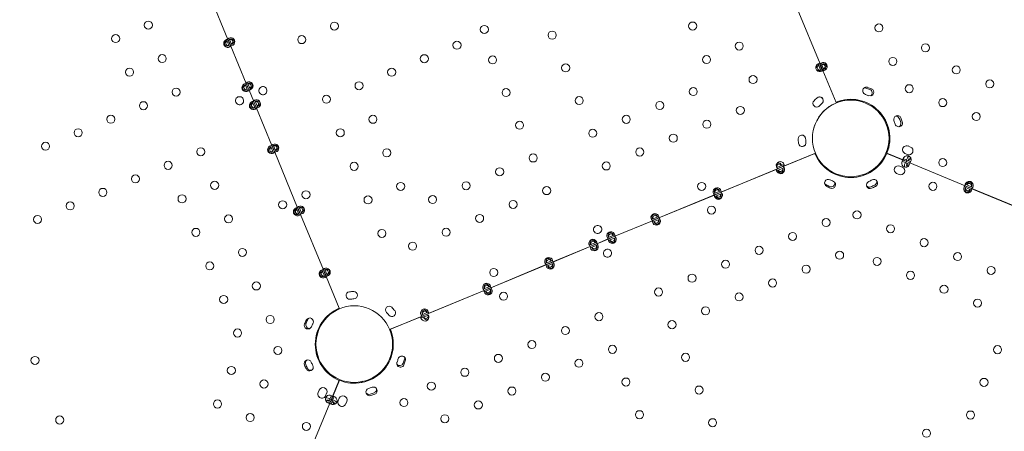
# Model space of a CAD drawing. Units: millimetres. Extents: x 38636 to 153535, y -3073 to 10955.
# Drawn here: x 45710 to 47176, y 2659 to 3271 of the extents above; entities that cross this region are included whole.
import ezdxf

# ---------------------------------------------------------------- set-up
doc = ezdxf.new("R2010")
doc.units = ezdxf.units.MM

# ---------------------------------------------------------------- blocks, each defined once
blk = doc.blocks.new('A$C2554226A')
at = {"color": 0, "linetype": 'Continuous', "lineweight": 0}
for p, q in [((73531.7, 46573.7), (73565.9, 46491.2)), ((73531.7, 46573.7), (73565.9, 46491.2)), ((74413.2, 46537.2), (74447.4, 46454.7)), ((74413.2, 46537.2), (74447.4, 46454.7)), ((73572, 46482), (73567.4, 46493)), ((73567.4, 46493), (73567.4, 46493)), ((73567.4, 46493), (73567.4, 46493)), ((73572, 46482), (73567.4, 46493)), ((73568.4, 46480), (73563.8, 46491)), ((73568.4, 46480), (73563.8, 46491)), ((73565.7, 46491.8), (73569.9, 46481.7)), ((73565.7, 46491.8), (73569.9, 46481.7)), ((73565.9, 46491.2), (73569.8, 46481.7)), ((73565.9, 46491.2), (73569.8, 46481.7)), ((73569.6, 46481.7), (73569.8, 46481.1)), ((73569.6, 46481.7), (73569.8, 46481.1)), ((73570, 46481.3), (73593.1, 46425.5)), ((73570, 46481.3), (73593.1, 46425.5)), ((74444.3, 46454.6), (74444.3, 46454.6)), ((74448.9, 46443.5), (74444.3, 46454.6)), ((74448.9, 46443.5), (74444.3, 46454.6)), ((74444.3, 46454.6), (74444.3, 46454.6)), ((74446.3, 46455.1), (74450.6, 46444.5)), ((74446.3, 46455.1), (74450.6, 46444.5)), ((74447.4, 46454.7), (74451.3, 46445.2)), ((74447.4, 46454.7), (74451.3, 46445.2)), ((74453.6, 46445), (74449, 46456)), ((74453.6, 46445), (74449, 46456)), ((74451.8, 46444.8), (74451.5, 46445.4)), ((74451.8, 46444.8), (74451.5, 46445.4)), ((74451.5, 46444.8), (74471.1, 46397.5)), ((74451.5, 46444.8), (74471.1, 46397.5)), ((73595.6, 46414.3), (73591, 46425.3)), ((73595.6, 46414.3), (73591, 46425.3)), ((73593, 46426.1), (73597.1, 46416)), ((73593, 46426.1), (73597.1, 46416)), ((73593.1, 46425.5), (73597, 46416)), ((73593.1, 46425.5), (73597, 46416)), ((73594.6, 46427.3), (73594.6, 46427.4)), ((73594.6, 46427.3), (73594.6, 46427.4)), ((73599.2, 46416.3), (73594.6, 46427.3)), ((73599.2, 46416.3), (73594.6, 46427.3)), ((73596.8, 46416), (73597, 46415.4)), ((73596.8, 46416), (73597, 46415.4)), ((73597.2, 46415.6), (73604.2, 46398.8)), ((73597.2, 46415.6), (73604.2, 46398.8)), ((73606.7, 46387.6), (73602.1, 46398.6)), ((73606.7, 46387.6), (73602.1, 46398.6)), ((73604, 46399.4), (73608.2, 46389.3)), ((73604, 46399.4), (73608.2, 46389.3)), ((73604.2, 46398.8), (73608.1, 46389.3)), ((73604.2, 46398.8), (73608.1, 46389.3)), ((73610.3, 46389.6), (73605.7, 46400.6)), ((73605.7, 46400.6), (73605.7, 46400.6)), ((73610.3, 46389.6), (73605.7, 46400.6)), ((73605.7, 46400.6), (73605.7, 46400.6)), ((74472.9, 46398.3), (74471.3, 46397.6)), ((74472.9, 46398.3), (74471.3, 46397.6)), ((74471.6, 46396.9), (74471.3, 46397.6)), ((74471.6, 46396.9), (74471.3, 46397.6)), ((74472.9, 46398.3), (74472.9, 46398.3)), ((74472.9, 46398.3), (74472.9, 46398.3)), ((73607.8, 46389.3), (73608.1, 46388.7)), ((73607.8, 46389.3), (73608.1, 46388.7)), ((73608.3, 46388.9), (73631.4, 46333.1)), ((73608.3, 46388.9), (73631.4, 46333.1)), ((73633.9, 46321.9), (73629.3, 46332.9)), ((73633.9, 46321.9), (73629.3, 46332.9)), ((73631.3, 46333.7), (73635.4, 46323.6)), ((73631.3, 46333.7), (73635.4, 46323.6)), ((73631.4, 46333.1), (73635.3, 46323.7)), ((73631.4, 46333.1), (73635.3, 46323.7)), ((73637.5, 46323.9), (73632.9, 46335)), ((73632.9, 46335), (73632.9, 46335)), ((73637.5, 46323.9), (73632.9, 46335)), ((73632.9, 46335), (73632.9, 46335)), ((74581.9, 46331), (74578.2, 46332.6)), ((74581.9, 46331), (74578.2, 46332.6)), ((73635, 46323.7), (73635.3, 46323)), ((73635, 46323.7), (73635.3, 46323)), ((73635.5, 46323.2), (73669.6, 46240.7)), ((73635.5, 46323.2), (73669.6, 46240.7)), ((74392.3, 46302), (74439.6, 46321.5)), ((74392.3, 46302), (74439.6, 46321.5)), ((74394.1, 46302.9), (74440.3, 46322)), ((74394.1, 46302.9), (74440.3, 46322)), ((74440.4, 46319.7), (74439.6, 46321.5)), ((74440.4, 46319.7), (74439.6, 46321.5)), ((74439.6, 46321.5), (74439.6, 46321.5)), ((74439.6, 46321.5), (74439.6, 46321.5)), ((74440.4, 46319.7), (74440.4, 46319.7)), ((74440.4, 46319.7), (74440.4, 46319.7)), ((74546.7, 46321.5), (74570.8, 46311.5)), ((74546.7, 46321.5), (74570.8, 46311.5)), ((74546.8, 46321.8), (74570.9, 46311.8)), ((74546.8, 46321.8), (74570.9, 46311.8)), ((74573.7, 46321.5), (74577.4, 46319.9)), ((74573.7, 46321.5), (74577.4, 46319.9)), ((74382.4, 46297.9), (74392.3, 46302)), ((74382.4, 46297.9), (74392.3, 46302)), ((74392, 46304.4), (74382.8, 46300.6)), ((74392, 46304.4), (74382.8, 46300.6)), ((74384, 46299), (74392.6, 46302.5)), ((74384, 46299), (74392.6, 46302.5)), ((74393.8, 46305.2), (74392, 46304.4)), ((74393.8, 46305.2), (74392, 46304.4)), ((74392.6, 46302.5), (74394.1, 46303.1)), ((74392.6, 46302.5), (74394.1, 46303.1)), ((74565.9, 46302.7), (74569.6, 46301.2)), ((74565.9, 46302.7), (74569.6, 46301.2)), ((74569.5, 46309.9), (74574.9, 46307.7)), ((74569.5, 46309.9), (74574.9, 46307.7)), ((74575.8, 46309.5), (74570.8, 46311.5)), ((74575.8, 46309.5), (74570.8, 46311.5)), ((74575.9, 46309.7), (74570.9, 46311.8)), ((74575.9, 46309.7), (74570.9, 46311.8)), ((74571.1, 46313.9), (74576.5, 46311.6)), ((74571.1, 46313.9), (74576.5, 46311.6)), ((74574.4, 46307.9), (74573.2, 46304.9)), ((74574.4, 46307.9), (74573.2, 46304.9)), ((74580.5, 46305.3), (74574.9, 46307.7)), ((74580.5, 46305.3), (74574.9, 46307.7)), ((74575.8, 46309.5), (74580.7, 46307.4)), ((74575.8, 46309.5), (74580.7, 46307.4)), ((74575.9, 46309.7), (74580.8, 46307.7)), ((74575.9, 46309.7), (74580.8, 46307.7)), ((74576, 46311.8), (74577.3, 46314.8)), ((74576, 46311.8), (74577.3, 46314.8)), ((74582.2, 46309.3), (74576.5, 46311.6)), ((74582.2, 46309.3), (74576.5, 46311.6)), ((74580.7, 46307.4), (74663.2, 46273.2)), ((74580.7, 46307.4), (74663.2, 46273.2)), ((74580.8, 46307.7), (74663.3, 46273.5)), ((74580.8, 46307.7), (74663.3, 46273.5)), ((74299.8, 46263.9), (74384.2, 46298.8)), ((74299.8, 46263.9), (74384.2, 46298.8)), ((74299.9, 46263.7), (74382.4, 46297.9)), ((74299.9, 46263.7), (74382.4, 46297.9)), ((74393.6, 46300.3), (74382.6, 46295.8)), ((74393.6, 46300.3), (74382.6, 46295.8)), ((74565, 46290.1), (74561.3, 46291.7)), ((74565, 46290.1), (74561.3, 46291.7)), ((74673.1, 46269.1), (74663.2, 46273.2)), ((74673.1, 46269.1), (74663.2, 46273.2)), ((74673.2, 46269.4), (74663.3, 46273.5)), ((74673.2, 46269.4), (74663.3, 46273.5)), ((74663.5, 46275.6), (74674.5, 46271)), ((74663.5, 46275.6), (74674.5, 46271)), ((74207.4, 46225.6), (74290, 46259.8)), ((74207.4, 46225.6), (74290, 46259.8)), ((74207.5, 46225.5), (74290, 46259.6)), ((74207.5, 46225.5), (74290, 46259.6)), ((74299.6, 46266.1), (74288.6, 46261.5)), ((74299.6, 46266.1), (74288.6, 46261.5)), ((74289.9, 46259.9), (74299.9, 46264)), ((74289.9, 46259.9), (74299.9, 46264)), ((74290, 46259.6), (74299.9, 46263.7)), ((74290, 46259.6), (74299.9, 46263.7)), ((74301.3, 46262.1), (74290.2, 46257.5)), ((74301.3, 46262.1), (74290.2, 46257.5)), ((74661.9, 46271.6), (74672.9, 46267.1)), ((74661.9, 46271.6), (74672.9, 46267.1)), ((74673.1, 46269.1), (74755.6, 46235)), ((74673.1, 46269.1), (74755.6, 46235)), ((74673.2, 46269.4), (74755.7, 46235.2)), ((74673.2, 46269.4), (74755.7, 46235.2)), ((73672.1, 46229.5), (73667.6, 46240.5)), ((73672.1, 46229.5), (73667.6, 46240.5)), ((73669.6, 46241.4), (73673.7, 46231.3)), ((73669.6, 46241.4), (73673.7, 46231.3)), ((73669.6, 46240.7), (73673.6, 46231.3)), ((73669.6, 46240.7), (73673.6, 46231.3)), ((73675.8, 46231.6), (73671.2, 46242.6)), ((73671.2, 46242.6), (73671.2, 46242.6)), ((73675.8, 46231.6), (73671.2, 46242.6)), ((73671.2, 46242.6), (73671.2, 46242.6)), ((73673.3, 46231.3), (73673.6, 46230.7)), ((73673.3, 46231.3), (73673.6, 46230.7)), ((73673.7, 46230.9), (73707.9, 46148.4)), ((73673.7, 46230.9), (73707.9, 46148.4)), ((74141.8, 46198.4), (74197.6, 46221.5)), ((74141.8, 46198.4), (74197.6, 46221.5)), ((74141.9, 46198.3), (74197.6, 46221.4)), ((74141.9, 46198.3), (74197.6, 46221.4)), ((74207.2, 46227.8), (74196.2, 46223.2)), ((74207.2, 46227.8), (74196.2, 46223.2)), ((74197.5, 46221.6), (74207.5, 46225.7)), ((74197.5, 46221.6), (74207.5, 46225.7)), ((74197.6, 46221.4), (74207.5, 46225.5)), ((74197.6, 46221.4), (74207.5, 46225.5)), ((74208.9, 46223.8), (74197.9, 46219.3)), ((74208.9, 46223.8), (74197.9, 46219.3)), ((74141.6, 46200.6), (74130.6, 46196)), ((74141.6, 46200.6), (74130.6, 46196)), ((74114.8, 46189.5), (74103.8, 46184.9)), ((74114.8, 46189.5), (74103.8, 46184.9)), ((74105.2, 46183.3), (74115, 46187.4)), ((74105.2, 46183.3), (74115, 46187.4)), ((74105.2, 46183.1), (74115.1, 46187.2)), ((74105.2, 46183.1), (74115.1, 46187.2)), ((74116.5, 46185.6), (74105.5, 46181)), ((74116.5, 46185.6), (74105.5, 46181)), ((74115, 46187.3), (74132, 46194.3)), ((74115, 46187.3), (74132, 46194.3)), ((74115.1, 46187.2), (74132, 46194.2)), ((74115.1, 46187.2), (74132, 46194.2)), ((74131.9, 46194.4), (74141.8, 46198.5)), ((74131.9, 46194.4), (74141.8, 46198.5)), ((74132, 46194.2), (74141.9, 46198.3)), ((74132, 46194.2), (74141.9, 46198.3)), ((74143.2, 46196.7), (74132.2, 46192.1)), ((74143.2, 46196.7), (74132.2, 46192.1)), ((74049.4, 46160.1), (74105.2, 46183.3)), ((74049.4, 46160.1), (74105.2, 46183.3)), ((74049.5, 46160), (74105.2, 46183.1)), ((74049.5, 46160), (74105.2, 46183.1)), ((73957, 46121.8), (74039.6, 46156.1)), ((73957, 46121.8), (74039.6, 46156.1)), ((73957.1, 46121.8), (74039.6, 46155.9)), ((73957.1, 46121.8), (74039.6, 46155.9)), ((74049.2, 46162.3), (74038.2, 46157.7)), ((74049.2, 46162.3), (74038.2, 46157.7)), ((74039.5, 46156.1), (74049.4, 46160.2)), ((74039.5, 46156.1), (74049.4, 46160.2)), ((74039.6, 46155.9), (74049.5, 46160)), ((74039.6, 46155.9), (74049.5, 46160)), ((74050.8, 46158.4), (74039.8, 46153.8)), ((74050.8, 46158.4), (74039.8, 46153.8)), ((73710.4, 46137.1), (73705.8, 46148.2)), ((73710.4, 46137.1), (73705.8, 46148.2)), ((73707.9, 46149), (73712, 46138.9)), ((73707.9, 46149), (73712, 46138.9)), ((73707.9, 46148.4), (73711.8, 46138.9)), ((73707.9, 46148.4), (73711.8, 46138.9)), ((73714.1, 46139.2), (73709.5, 46150.2)), ((73709.5, 46150.2), (73709.5, 46150.2)), ((73714.1, 46139.2), (73709.5, 46150.2)), ((73709.5, 46150.2), (73709.5, 46150.2)), ((73711.6, 46138.9), (73711.8, 46138.3)), ((73711.6, 46138.9), (73711.8, 46138.3)), ((73712, 46138.5), (73731.6, 46091.2)), ((73712, 46138.5), (73731.6, 46091.2)), ((73862.9, 46082.7), (73947.2, 46117.7)), ((73862.9, 46082.7), (73947.2, 46117.7)), ((73864.6, 46083.6), (73947.2, 46117.8)), ((73864.6, 46083.6), (73947.2, 46117.8)), ((73956.8, 46124), (73945.8, 46119.4)), ((73956.8, 46124), (73945.8, 46119.4)), ((73947.2, 46117.8), (73957, 46121.9)), ((73947.2, 46117.8), (73957, 46121.9)), ((73947.2, 46117.7), (73957.1, 46121.8)), ((73947.2, 46117.7), (73957.1, 46121.8)), ((73958.4, 46120.1), (73947.4, 46115.6)), ((73958.4, 46120.1), (73947.4, 46115.6)), ((73729.7, 46090.4), (73731.4, 46091.1)), ((73729.7, 46090.4), (73731.4, 46091.1)), ((73729.7, 46090.4), (73729.7, 46090.4)), ((73729.7, 46090.4), (73729.7, 46090.4)), ((73731.4, 46091.1), (73731.7, 46090.4)), ((73731.4, 46091.1), (73731.7, 46090.4)), ((73864.4, 46085.7), (73853.5, 46081.1)), ((73864.4, 46085.7), (73853.5, 46081.1)), ((73854.4, 46079.2), (73862.9, 46082.7)), ((73854.4, 46079.2), (73862.9, 46082.7)), ((73854.9, 46079.6), (73864.6, 46083.6)), ((73854.9, 46079.6), (73864.6, 46083.6)), ((73806.6, 46059.6), (73854.9, 46079.5)), ((73806.6, 46059.6), (73854.9, 46079.5)), ((73828.9, 46068.8), (73807.5, 46059.9)), ((73828.9, 46068.8), (73807.5, 46059.9)), ((73807.6, 46059.9), (73853, 46078.6)), ((73807.6, 46059.9), (73853, 46078.6)), ((73854.4, 46079.2), (73853, 46078.6)), ((73854.4, 46079.2), (73853, 46078.6)), ((73853.2, 46076.6), (73855, 46077.3)), ((73853.2, 46076.6), (73855, 46077.3)), ((73864.2, 46081.1), (73855, 46077.3)), ((73864.2, 46081.1), (73855, 46077.3)), ((73807.6, 46059.9), (73807.5, 46059.8)), ((73807.6, 46059.9), (73807.5, 46059.8)), ((73807.5, 46059.9), (73807.5, 46059.9)), ((73807.5, 46059.9), (73807.5, 46059.9)), ((73808.3, 46058), (73807.5, 46059.8)), ((73808.3, 46058), (73807.5, 46059.8)), ((73808.3, 46058), (73808.3, 46058)), ((73808.3, 46058), (73808.3, 46058)), ((73731.6, 45984.1), (73721.6, 45960)), ((73731.6, 45984.1), (73721.6, 45960)), ((73721.8, 45960), (73731.8, 45984.1)), ((73721.8, 45960), (73731.8, 45984.1)), ((73700.2, 45965.8), (73701.7, 45969.5)), ((73700.2, 45965.8), (73701.7, 45969.5)), ((73712.8, 45964.9), (73711.3, 45961.2)), ((73712.8, 45964.9), (73711.3, 45961.2)), ((73717.5, 45950.1), (73683.3, 45867.6)), ((73717.5, 45950.1), (73683.3, 45867.6)), ((73683.5, 45867.6), (73717.7, 45950.1)), ((73683.5, 45867.6), (73717.7, 45950.1)), ((73717.9, 45956.4), (73715, 45957.6)), ((73717.9, 45956.4), (73715, 45957.6)), ((73715.4, 45950.3), (73717.7, 45955.9)), ((73715.4, 45950.3), (73717.7, 45955.9)), ((73719.5, 45955), (73717.5, 45950.1)), ((73719.5, 45955), (73717.5, 45950.1)), ((73720, 45961.3), (73717.7, 45955.9)), ((73720, 45961.3), (73717.7, 45955.9)), ((73719.8, 45955), (73717.7, 45950.1)), ((73719.8, 45955), (73717.7, 45950.1)), ((73719.3, 45948.8), (73721.7, 45954.4)), ((73719.3, 45948.8), (73721.7, 45954.4)), ((73719.5, 45955), (73721.6, 45960)), ((73719.5, 45955), (73721.6, 45960)), ((73719.8, 45955), (73721.8, 45960)), ((73719.8, 45955), (73721.8, 45960)), ((73723.9, 45959.8), (73721.7, 45954.4)), ((73723.9, 45959.8), (73721.7, 45954.4)), ((73721.9, 45954.9), (73724.8, 45953.7)), ((73721.9, 45954.9), (73724.8, 45953.7)), ((73730, 45953.6), (73731.5, 45957.3)), ((73730, 45953.6), (73731.5, 45957.3)), ((73742.6, 45952.7), (73741.1, 45949)), ((73742.6, 45952.7), (73741.1, 45949))]:
    blk.add_line(p, q, dxfattribs=at)
at = {"color": 0, "linetype": 'Continuous', "lineweight": 0, "extrusion": (0, 0, -1)}
for centre, radius in [((-73447.3, 46512.4), 6), ((-73447.3, 46512.4), 6), ((-73398.7, 46492.3), 6), ((-73398.7, 46492.3), 6), ((-73468, 46462.6), 6), ((-73468, 46462.6), 6), ((-73419.4, 46442.4), 6), ((-73419.4, 46442.4), 6), ((-73488.7, 46412.7), 6), ((-73488.7, 46412.7), 6), ((-73440.1, 46392.5), 6), ((-73440.1, 46392.5), 6), ((-74492.9, 46343.9), 57), ((-73391.5, 46372.4), 6), ((-73391.5, 46372.4), 6), ((-73342.9, 46352.3), 6), ((-73342.9, 46352.3), 6), ((-73294.3, 46332.2), 6), ((-73294.3, 46332.2), 6), ((-73525.4, 46324), 6), ((-73525.4, 46324), 6), ((-73476.8, 46303.8), 6), ((-73476.8, 46303.8), 6), ((-73428.2, 46283.7), 6), ((-73428.2, 46283.7), 6), ((-73546.1, 46274.1), 6), ((-73546.1, 46274.1), 6), ((-74615.3, 46272.6), 6), ((-74615.3, 46272.6), 6), ((-73379.6, 46263.6), 6), ((-73379.6, 46263.6), 6), ((-73497.5, 46254), 6), ((-73497.5, 46254), 6), ((-73331, 46243.5), 6), ((-73331, 46243.5), 6), ((-73647.3, 46245.2), 6), ((-73647.3, 46245.2), 6), ((-74285.6, 46237.2), 6), ((-74285.6, 46237.2), 6), ((-73282.4, 46223.3), 6), ((-73282.4, 46223.3), 6), ((-73566.7, 46224.2), 6), ((-73566.7, 46224.2), 6), ((-74502.3, 46230.1), 6), ((-74502.3, 46230.1), 6), ((-74456.3, 46218.7), 6), ((-74456.3, 46218.7), 6), ((-74552.2, 46209.5), 6), ((-74552.2, 46209.5), 6), ((-73518.1, 46204.1), 6), ((-73518.1, 46204.1), 6), ((-74406.4, 46198), 6), ((-74406.4, 46198), 6), ((-74602.1, 46188.8), 6), ((-74602.1, 46188.8), 6), ((-73587.4, 46174.3), 6), ((-73587.4, 46174.3), 6), ((-74356.5, 46177.4), 6), ((-74356.5, 46177.4), 6), ((-74476.4, 46170.1), 6), ((-74476.4, 46170.1), 6), ((-74652, 46168.1), 6), ((-74652, 46168.1), 6), ((-73538.8, 46154.2), 6), ((-73538.8, 46154.2), 6), ((-74306.6, 46156.7), 6), ((-74306.6, 46156.7), 6), ((-74426.5, 46149.4), 6), ((-74426.5, 46149.4), 6), ((-74532.1, 46160.9), 6), ((-74532.1, 46160.9), 6), ((-74256.7, 46136), 6), ((-74256.7, 46136), 6), ((-74581.9, 46140.2), 6), ((-74581.9, 46140.2), 6), ((-74701.8, 46147.5), 6), ((-74701.8, 46147.5), 6), ((-73608.1, 46124.4), 6), ((-73608.1, 46124.4), 6), ((-74376.6, 46128.8), 6), ((-74376.6, 46128.8), 6), ((-73976.1, 46109.1), 6), ((-73976.1, 46109.1), 6), ((-74206.8, 46115.4), 6), ((-74206.8, 46115.4), 6), ((-74326.7, 46108.1), 6), ((-74326.7, 46108.1), 6), ((-74631.8, 46119.5), 6), ((-74631.8, 46119.5), 6), ((-73559.5, 46104.3), 6), ((-73559.5, 46104.3), 6), ((-74681.7, 46098.9), 6), ((-74681.7, 46098.9), 6), ((-73753.9, 46037.9), 57), ((-74118.1, 46078.7), 6), ((-74118.1, 46078.7), 6), ((-74276.8, 46087.4), 6), ((-74276.8, 46087.4), 6), ((-73628.7, 46074.5), 6), ((-73628.7, 46074.5), 6), ((-74226.9, 46066.8), 6), ((-74226.9, 46066.8), 6), ((-73580.1, 46054.4), 6), ((-73580.1, 46054.4), 6), ((-74068.2, 46058), 6), ((-74068.2, 46058), 6), ((-74018.3, 46037.3), 6), ((-74018.3, 46037.3), 6), ((-73640.2, 46028.5), 6), ((-73640.2, 46028.5), 6), ((-74138.2, 46030.1), 6), ((-74138.2, 46030.1), 6), ((-74247, 46018.2), 6), ((-74247, 46018.2), 6), ((-74711.5, 46029.6), 6), ((-74711.5, 46029.6), 6), ((-73278.6, 46013.7), 6), ((-73278.6, 46013.7), 6), ((-73968.4, 46016.7), 6), ((-73968.4, 46016.7), 6), ((-74088.3, 46009.4), 6), ((-74088.3, 46009.4), 6), ((-73570.9, 45998.7), 6), ((-73570.9, 45998.7), 6), ((-73918.5, 45996), 6), ((-73918.5, 45996), 6), ((-74038.4, 45988.7), 6), ((-74038.4, 45988.7), 6), ((-73619.5, 45978.6), 6), ((-73619.5, 45978.6), 6), ((-73868.6, 45975.4), 6), ((-73868.6, 45975.4), 6), ((-74158.3, 45981.5), 6), ((-74158.3, 45981.5), 6), ((-74691.3, 45981), 6), ((-74691.3, 45981), 6), ((-73988.5, 45968.1), 6), ((-73988.5, 45968.1), 6), ((-74267.2, 45969.6), 6), ((-74267.2, 45969.6), 6), ((-73550.3, 45948.8), 6), ((-73550.3, 45948.8), 6), ((-73827.8, 45950.9), 6), ((-73827.8, 45950.9), 6), ((-73938.6, 45947.4), 6), ((-73938.6, 45947.4), 6), ((-74178.5, 45932.9), 6), ((-74178.5, 45932.9), 6), ((-74671.2, 45932.4), 6), ((-74671.2, 45932.4), 6), ((-73315.4, 45925), 6), ((-73315.4, 45925), 6), ((-73598.9, 45928.7), 6), ((-73598.9, 45928.7), 6), ((-73682.6, 45915.5), 6), ((-73682.6, 45915.5), 6), ((-73888.7, 45926.8), 6), ((-73888.7, 45926.8), 6), ((-74287.3, 45921), 6), ((-74287.3, 45921), 6), ((-74605.7, 45905.3), 6), ((-74605.7, 45905.3), 6)]:
    blk.add_circle(centre, radius, dxfattribs=at)
at = {"color": 0, "linetype": 'Continuous', "lineweight": 0}
for centre in [(73724.3, 46510.9), (73724.3, 46510.9), (73947.5, 46505.9), (73947.5, 46505.9), (74257.6, 46511), (74257.6, 46511), (74534.9, 46508.3), (74534.9, 46508.3), (73675.7, 46490.8), (73675.7, 46490.8), (74048.5, 46497.4), (74048.5, 46497.4), (73906.8, 46482.5), (73906.8, 46482.5), (74326.9, 46481.2), (74326.9, 46481.2), (74604.2, 46478.6), (74604.2, 46478.6), (73858.2, 46462.4), (73858.2, 46462.4), (73959.8, 46460.6), (73959.8, 46460.6), (74278.3, 46461.1), (74278.3, 46461.1), (74555.6, 46458.4), (74555.6, 46458.4), (73809.6, 46442.3), (73809.6, 46442.3), (74068.6, 46448.8), (74068.6, 46448.8), (74650, 46445.7), (74650, 46445.7), (74347.5, 46431.4), (74347.5, 46431.4), (73761, 46422.2), (73761, 46422.2), (74258.5, 46413.5), (74258.5, 46413.5), (74580, 46417.8), (74580, 46417.8), (74699.9, 46425), (74699.9, 46425), (73712.4, 46402.1), (73712.4, 46402.1), (73979.9, 46412), (73979.9, 46412), (74088.7, 46400.1), (74088.7, 46400.1), (74208.7, 46392.8), (74208.7, 46392.8), (74328.6, 46385.5), (74328.6, 46385.5), (74629.9, 46397.1), (74629.9, 46397.1), (73781.7, 46372.3), (73781.7, 46372.3), (74158.8, 46372.2), (74158.8, 46372.2), (74679.8, 46376.4), (74679.8, 46376.4), (74000, 46363.4), (74000, 46363.4), (74278.7, 46364.9), (74278.7, 46364.9), (73733.1, 46352.2), (73733.1, 46352.2), (74108.9, 46351.5), (74108.9, 46351.5), (74228.8, 46344.2), (74228.8, 46344.2), (73802.3, 46322.4), (73802.3, 46322.4), (74020.2, 46314.8), (74020.2, 46314.8), (74178.9, 46323.6), (74178.9, 46323.6), (73753.7, 46302.3), (73753.7, 46302.3), (74129, 46302.9), (74129, 46302.9), (74629.9, 46307.9), (74629.9, 46307.9), (73970.3, 46294.2), (73970.3, 46294.2), (73823, 46272.5), (73823, 46272.5), (73920.4, 46273.5), (73920.4, 46273.5), (74040.3, 46266.2), (74040.3, 46266.2), (74271, 46272.5), (74271, 46272.5), (73682, 46260.1), (73682, 46260.1), (73774.4, 46252.4), (73774.4, 46252.4), (73870.5, 46252.9), (73870.5, 46252.9), (73990.4, 46245.6), (73990.4, 46245.6), (73940.5, 46224.9), (73940.5, 46224.9), (73795, 46202.5), (73795, 46202.5), (73890.6, 46204.3), (73890.6, 46204.3), (73840.7, 46183.6), (73840.7, 46183.6), (73961.5, 46144.4), (73961.5, 46144.4)]:
    blk.add_circle(centre, 6, dxfattribs=at)
at = {"color": 0, "linetype": 'Continuous', "lineweight": 0, "extrusion": (0, 0, -1)}
for centre, radius, start, end in [((-73570.1, 46487.7), 6, 42.3612, 275.12), ((-73570.1, 46487.7), 6, 42.3612, 275.12), ((-73565.5, 46485.2), 6, 220.7143, 94.2857), ((-73565.5, 46485.2), 6, 220.7143, 94.2857), ((-74446.8, 46449.2), 6, 218.5568, 93.7108), ((-74446.8, 46449.2), 6, 218.5568, 93.7108), ((-73592.7, 46419.5), 6, 220.7143, 94.2857), ((-73592.7, 46419.5), 6, 220.7143, 94.2857), ((-73597.3, 46422), 6, 42.1144, 275.3722), ((-73597.3, 46422), 6, 42.1144, 275.3722), ((-74513.8, 46413.5), 5.5, 81.2339, 106.4891), ((-74492.7, 46342.2), 79.9, 106.4891, 111.1109), ((-73583.1, 46400), 6, 337.0961, 157.9039), ((-73583.1, 46400), 6, 337.0961, 157.9039), ((-74446.6, 46400), 5.5, 67.5172, 230.5109), ((-74493.2, 46344), 58, 67.5, 202.5), ((-74493.2, 46344), 58, 67.5, 202.5), ((-74494.7, 46343.3), 68.9, 106.8126, 111.4345), ((-74494.7, 46343.3), 68.9, 106.8126, 111.4345), ((-74519.5, 46411.6), 5.5, 111.1109, 233.5855), ((-73583.2, 46399.9), 6, 157.0961, 337.9039), ((-73583.2, 46399.9), 6, 157.0961, 337.9039), ((-73603.7, 46392.8), 6, 220.7143, 94.2857), ((-73603.7, 46392.8), 6, 220.7143, 94.2857), ((-73608.4, 46395.3), 6, 42.0138, 275.475), ((-73608.4, 46395.3), 6, 42.0138, 275.475), ((-74493, 46344.1), 57, 13.4856, 67.9552), ((-74493, 46344.1), 57, 13.4856, 67.9552), ((-74442.2, 46396), 5.5, 225.8891, 247.4831), ((-74493.9, 46342.6), 68.9, 45.8891, 50.5109), ((-74493.9, 46342.6), 68.9, 45.8891, 50.5109), ((-74560.1, 46371.6), 5.5, 83.1177, 157.8891), ((-74493.3, 46344.8), 68.9, 158.2126, 162.8345), ((-74493.3, 46344.8), 68.9, 158.2126, 162.8345), ((-74562.1, 46366), 5.5, 162.5109, 238.37), ((-74491.2, 46343.6), 79.9, 157.8891, 162.5109), ((-74420.3, 46343.3), 5.5, 67.5172, 179.1109), ((-73630.9, 46327.2), 6, 220.7143, 94.2857), ((-73630.9, 46327.2), 6, 220.7143, 94.2857), ((-73635.6, 46329.6), 6, 41.7663, 275.728), ((-73635.6, 46329.6), 6, 41.7663, 275.728), ((-74420.7, 46337.3), 5.5, 174.4891, 247.4831), ((-74494.7, 46344.5), 68.9, 354.4891, 359.1109), ((-74494.7, 46344.5), 68.9, 354.4891, 359.1109), ((-74581.9, 46312.9), 5, 22.5, 66.275), ((-74581.9, 46312.9), 5, 22.5, 66.275), ((-74388.1, 46303.4), 6, 310.5936, 184.4064), ((-74388.1, 46303.4), 6, 310.5936, 184.4064), ((-74388.4, 46297.4), 6, 130.7226, 4.294), ((-74388.4, 46297.4), 6, 130.7226, 4.294), ((-74563.6, 46297.2), 6, 292.5083, 112.5083), ((-74563.6, 46297.2), 6, 292.5083, 112.5083), ((-74574.7, 46307), 6, 175.7383, 49.2783), ((-74574.7, 46307), 6, 175.7383, 49.2783), ((-74459.7, 46291.6), 5, 85.7689, 122.458), ((-74525.3, 46291), 5, 58.5586, 99.2148), ((-74567.3, 46295.7), 6, 112.5083, 292.5083), ((-74567.3, 46295.7), 6, 112.5083, 292.5083), ((-74459.5, 46277.5), 5.5, 298.1957, 118.1957), ((-74459.5, 46277.5), 5.5, 298.1957, 118.1957), ((-74494.6, 46343.1), 79.9, 293.5738, 298.1957), ((-74494.6, 46343.1), 79.9, 293.5738, 298.1957), ((-74464.9, 46274.9), 5.5, 113.5738, 293.5738), ((-74464.9, 46274.9), 5.5, 113.5738, 293.5738), ((-74521.9, 46274.7), 5.5, 246.7957, 66.7957), ((-74521.9, 46274.7), 5.5, 246.7957, 66.7957), ((-74492.6, 46343.1), 79.9, 242.1738, 246.7957), ((-74492.6, 46343.1), 79.9, 242.1738, 246.7957), ((-74527.3, 46277.3), 5.5, 62.1738, 242.1738), ((-74527.3, 46277.3), 5.5, 62.1738, 242.1738), ((-74667.1, 46268.7), 6, 175.7383, 49.2783), ((-74667.1, 46268.7), 6, 175.7383, 49.2783), ((-74293.9, 46264.4), 6, 310.2338, 184.7662), ((-74293.9, 46264.4), 6, 310.2338, 184.7662), ((-74296, 46259.2), 6, 130.7226, 4.294), ((-74296, 46259.2), 6, 130.7226, 4.294), ((-73673.9, 46237.3), 6, 41.4172, 276.085), ((-73673.9, 46237.3), 6, 41.4172, 276.085), ((-73669.2, 46234.8), 6, 220.7143, 94.2857), ((-73669.2, 46234.8), 6, 220.7143, 94.2857), ((-74201.5, 46226.1), 6, 309.88, 185.12), ((-74201.5, 46226.1), 6, 309.88, 185.12), ((-74203.6, 46220.9), 6, 130.7226, 4.294), ((-74203.6, 46220.9), 6, 130.7226, 4.294), ((-74135.8, 46199), 6, 309.6278, 185.3722), ((-74135.8, 46199), 6, 309.6278, 185.3722), ((-74109.1, 46187.9), 6, 309.525, 185.475), ((-74109.1, 46187.9), 6, 309.525, 185.475), ((-74111.2, 46182.7), 6, 130.7226, 4.294), ((-74111.2, 46182.7), 6, 130.7226, 4.294), ((-74138, 46193.7), 6, 130.7226, 4.294), ((-74138, 46193.7), 6, 130.7226, 4.294), ((-74130.8, 46173.1), 6, 247.1044, 67.9122), ((-74130.8, 46173.1), 6, 247.1044, 67.9122), ((-74130.9, 46173.2), 6, 67.1044, 247.9122), ((-74130.9, 46173.2), 6, 67.1044, 247.9122), ((-74043.4, 46160.7), 6, 309.272, 185.728), ((-74043.4, 46160.7), 6, 309.272, 185.728), ((-74045.6, 46155.5), 6, 130.7226, 4.294), ((-74045.6, 46155.5), 6, 130.7226, 4.294), ((-73707.5, 46142.4), 6, 220.7143, 94.2857), ((-73707.5, 46142.4), 6, 220.7143, 94.2857), ((-73712.2, 46144.9), 6, 41.0671, 276.4432), ((-73712.2, 46144.9), 6, 41.0671, 276.4432), ((-73951, 46122.5), 6, 308.915, 186.085), ((-73951, 46122.5), 6, 308.915, 186.085), ((-73953.2, 46117.2), 6, 130.7226, 4.294), ((-73953.2, 46117.2), 6, 130.7226, 4.294), ((-73754.3, 46036.2), 68.9, 84.4891, 89.1109), ((-73754.3, 46036.2), 68.9, 84.4891, 89.1109), ((-73752.4, 46037), 68.9, 135.8891, 140.5109), ((-73752.4, 46037), 68.9, 135.8891, 140.5109), ((-73858.6, 46084.2), 6, 308.5568, 186.4432), ((-73858.6, 46084.2), 6, 308.5568, 186.4432), ((-73858.9, 46078.2), 6, 130.7226, 4.294), ((-73858.9, 46078.2), 6, 130.7226, 4.294), ((-73685, 46065.9), 5.5, 203.5655, 23.5655), ((-73685, 46065.9), 5.5, 203.5655, 23.5655), ((-73753.2, 46036.2), 79.9, 23.5655, 28.1874), ((-73753.2, 46036.2), 79.9, 23.5655, 28.1874), ((-73687.6, 46071.3), 5.5, 28.1874, 208.1874), ((-73687.6, 46071.3), 5.5, 28.1874, 208.1874), ((-73701.4, 46071), 5, 178.5417, 212.4497), ((-73684.8, 46008.9), 5.5, 336.7874, 156.7874), ((-73684.8, 46008.9), 5.5, 336.7874, 156.7874), ((-73822.6, 46009), 5.5, 201.4428, 21.4428), ((-73822.6, 46009), 5.5, 201.4428, 21.4428), ((-73821.5, 46011.4), 5.5, 201.1193, 321.4915), ((-73824.6, 46014.7), 5.5, 16.8209, 196.821), ((-73824.6, 46014.7), 5.5, 16.8209, 196.821), ((-73752.1, 46038.2), 79.9, 196.4974, 201.1193), ((-73753.4, 46036.2), 79.9, 196.8209, 201.4428), ((-73753.4, 46036.2), 79.9, 196.8209, 201.4428), ((-73823.5, 46017.1), 5.5, 169.18, 196.4974), ((-73753.2, 46038.2), 79.9, 332.1655, 336.7874), ((-73753.2, 46038.2), 79.9, 332.1655, 336.7874), ((-73687.4, 46003.5), 5.5, 152.1655, 332.1655), ((-73687.4, 46003.5), 5.5, 152.1655, 332.1655), ((-73700.8, 46005.4), 5, 148.5503, 184.3775), ((-73705.7, 45963.5), 6, 202.5, 22.5), ((-73705.7, 45963.5), 6, 202.5, 22.5), ((-73707.3, 45967.2), 6, 22.5, 202.5), ((-73707.3, 45967.2), 6, 22.5, 202.5), ((-73776.8, 45966.6), 5.5, 252.8428, 72.8428), ((-73776.8, 45966.6), 5.5, 252.8428, 72.8428), ((-73775.9, 45968.7), 5.5, 252.5193, 326.0084), ((-73753.6, 46039.7), 79.9, 247.8974, 252.5193), ((-73782.4, 45968.6), 5.5, 68.221, 248.2209), ((-73782.4, 45968.6), 5.5, 68.221, 248.2209), ((-73781.6, 45970.8), 5.5, 170.7545, 247.8974), ((-73717, 45956), 6, 265.73, 139.27), ((-73717, 45956), 6, 265.73, 139.27), ((-73722.3, 45954), 6, 85.7383, 319.2783), ((-73722.3, 45954), 6, 85.7383, 319.2783), ((-73722.9, 45949.1), 5, 112.5083, 156.2833), ((-73722.9, 45949.1), 5, 112.5083, 156.2833), ((-73735.5, 45951.3), 6, 202.5083, 22.5083), ((-73735.5, 45951.3), 6, 202.5083, 22.5083), ((-73737.1, 45955), 6, 22.5083, 202.5083), ((-73737.1, 45955), 6, 22.5083, 202.5083), ((-73754.8, 46037.7), 79.9, 248.221, 252.8428), ((-73754.8, 46037.7), 79.9, 248.221, 252.8428)]:
    blk.add_arc(centre, radius, start, end, dxfattribs=at)
at = {"color": 0, "linetype": 'Continuous', "lineweight": 0}
for centre, radius, start, end in [((74451.9, 46450.8), 6, 265.7143, 139.2857), ((74451.9, 46450.8), 6, 265.7143, 139.2857), ((73617.9, 46414.9), 6, 22.0773, 202.885), ((73617.9, 46414.9), 6, 22.0773, 202.885), ((74516.3, 46414.6), 5.5, 73.1874, 253.1874), ((74516.3, 46414.6), 5.5, 73.1874, 253.1874), ((74494.7, 46343.3), 79.9, 68.5655, 73.1874), ((74494.7, 46343.3), 79.9, 68.5655, 73.1874), ((73617.9, 46414.8), 6, 202.0773, 22.885), ((73617.9, 46414.8), 6, 202.0773, 22.885), ((74493.9, 46342.6), 79.9, 129.4891, 134.1109), ((74493.9, 46342.6), 79.9, 129.4891, 134.1109), ((74446.6, 46400), 5.5, 309.4891, 129.4891), ((74446.6, 46400), 5.5, 309.4891, 129.4891), ((74521.9, 46412.6), 5.5, 248.5655, 68.5655), ((74521.9, 46412.6), 5.5, 248.5655, 68.5655), ((74442.2, 46396), 5.5, 134.1109, 314.1109), ((74442.2, 46396), 5.5, 134.1109, 314.1109), ((74493.9, 46342.6), 68.9, 129.4891, 134.1109), ((74506.4, 46404.5), 5, 220.7606, 257.4497), ((74562.4, 46372.4), 5.5, 21.7874, 201.7874), ((74562.4, 46372.4), 5.5, 21.7874, 201.7874), ((74564.4, 46366.7), 5.5, 197.1655, 17.1655), ((74564.4, 46366.7), 5.5, 197.1655, 17.1655), ((74493.3, 46344.8), 79.9, 17.1655, 21.7874), ((74493.3, 46344.8), 79.9, 17.1655, 21.7874), ((74420.3, 46343.3), 5.5, 0.8891, 180.8891), ((74420.3, 46343.3), 5.5, 0.8891, 180.8891), ((74553.2, 46358.5), 5, 193.5503, 234.2065), ((74494.7, 46344.5), 79.9, 180.8891, 185.5109), ((74494.7, 46344.5), 79.9, 180.8891, 185.5109), ((74420.7, 46337.3), 5.5, 185.5109, 5.5109), ((74420.7, 46337.3), 5.5, 185.5109, 5.5109), ((74494.7, 46344.5), 68.9, 180.8891, 185.5109), ((74576, 46327), 6, 67.5, 247.5), ((74576, 46327), 6, 67.5, 247.5), ((74579.6, 46325.5), 6, 247.5, 67.5), ((74579.6, 46325.5), 6, 247.5, 67.5), ((74493.1, 46343.7), 58, 202.4917, 337.4917), ((74493.1, 46343.7), 58, 202.4917, 337.4917), ((74576.9, 46312.2), 6, 310.73, 184.27), ((74576.9, 46312.2), 6, 310.73, 184.27), ((74577.8, 46303), 5, 157.4917, 201.2667), ((74577.8, 46303), 5, 157.4917, 201.2667), ((74458.5, 46280), 5.5, 216.2256, 241.4807), ((74494, 46345.4), 79.9, 241.4807, 246.1026), ((74463.9, 46277.4), 5.5, 246.1026, 8.5772), ((74494.6, 46343.1), 68.9, 241.8043, 246.4262), ((74494.6, 46343.1), 68.9, 241.8043, 246.4262), ((74520.9, 46276.9), 5.5, 218.1094, 292.8807), ((74492.6, 46343.1), 68.9, 293.2043, 297.8262), ((74492.6, 46343.1), 68.9, 293.2043, 297.8262), ((74491.9, 46345.4), 79.9, 292.8807, 297.5026), ((74526.3, 46279.4), 5.5, 297.5026, 13.3617), ((74669.3, 46274), 6, 310.73, 184.27), ((74669.3, 46274), 6, 310.73, 184.27), ((74116.2, 46208.4), 6, 112.0773, 292.885), ((74116.2, 46208.4), 6, 112.0773, 292.885), ((74116.3, 46208.5), 6, 292.0773, 112.885), ((74116.3, 46208.5), 6, 292.0773, 112.885), ((73747.1, 46110.2), 5.5, 95.5109, 275.5109), ((73747.1, 46110.2), 5.5, 95.5109, 275.5109), ((73754.3, 46036.2), 79.9, 90.8891, 95.5109), ((73754.3, 46036.2), 79.9, 90.8891, 95.5109), ((73753.1, 46110.6), 5.5, 270.8891, 90.8891), ((73753.1, 46110.6), 5.5, 270.8891, 90.8891), ((73753.8, 46037.6), 58, 112.5, 247.5), ((73753.8, 46037.6), 58, 112.5, 247.5), ((73805.8, 46088.8), 5.5, 44.1109, 224.1109), ((73805.8, 46088.8), 5.5, 44.1109, 224.1109), ((73809.8, 46084.3), 5.5, 219.4891, 39.4891), ((73809.8, 46084.3), 5.5, 219.4891, 39.4891), ((73752.4, 46037), 79.9, 39.4891, 44.1109), ((73752.4, 46037), 79.9, 39.4891, 44.1109), ((73687.2, 46066.8), 5.5, 156.1109, 280.1184), ((73755.2, 46036.7), 79.9, 151.4891, 156.1109), ((73689.8, 46072.2), 5.5, 124.6649, 151.4891), ((73753.2, 46036.2), 68.9, 151.8126, 156.4345), ((73753.2, 46036.2), 68.9, 151.8126, 156.4345), ((73753.7, 46037.7), 57, 147.5503, 211.4497), ((73754, 46037.7), 58, 247.4917, 22.4917), ((73754, 46037.7), 58, 247.4917, 22.4917), ((73814.4, 46024.5), 5, 129.295, 167.4414), ((73686.7, 46009.8), 5.5, 127.0382, 202.8891), ((73753.2, 46038.2), 68.9, 203.2126, 207.8345), ((73753.2, 46038.2), 68.9, 203.2126, 207.8345), ((73753.4, 46036.2), 68.9, 338.5572, 343.1791), ((73753.4, 46036.2), 68.9, 338.5572, 343.1791), ((73755.2, 46038.8), 79.9, 202.8891, 207.5109), ((73689.2, 46004.4), 5.5, 207.5109, 285.3109), ((73768.4, 45977.7), 5, 103.542, 143.8575), ((73754.8, 46037.7), 68.9, 287.1572, 291.7791), ((73754.8, 46037.7), 68.9, 287.1572, 291.7791), ((73713.1, 45953), 5, 67.5, 111.275), ((73713.1, 45953), 5, 67.5, 111.275)]:
    blk.add_arc(centre, radius, start, end, dxfattribs=at)
at = {"color": 0, "linetype": 'Continuous', "lineweight": 0, "extrusion": (0, 0, -1)}
for centre, major_axis, start_param, end_param in [((73569.6, 46487.4), (7.84, 3.25), -1.578911, -1.561986), ((73569.6, 46487.4), (7.84, 3.25), -1.578911, -1.561986), ((73566.1, 46485.5), (5.23, 2.16), 1.570528, 4.712658), ((73566.1, 46485.5), (5.23, 2.16), 1.570528, 4.712658), ((73567.8, 46486.7), (-5.23, -2.17), 1.931876, 4.351309), ((73567.8, 46486.7), (-5.23, -2.17), 1.931876, 4.351309), ((74446.6, 46449), (5.23, 2.16), 1.570528, 4.712658), ((74446.6, 46449), (5.23, 2.16), 1.570528, 4.712658), ((74449.4, 46449.7), (-5.23, -2.16), 1.931876, 4.351309), ((74449.4, 46449.7), (-5.23, -2.16), 1.931876, 4.351309), ((73593.3, 46419.8), (5.23, 2.16), 1.570528, 4.712658), ((73593.3, 46419.8), (5.23, 2.16), 1.570528, 4.712658), ((73596.8, 46421.8), (7.84, 3.25), -1.578911, -1.561986), ((73596.8, 46421.8), (7.84, 3.25), -1.578911, -1.561986), ((73595.1, 46421), (-5.23, -2.17), 1.931876, 4.351309), ((73595.1, 46421), (-5.23, -2.17), 1.931876, 4.351309), ((73604.4, 46393.1), (5.23, 2.16), 1.570528, 4.712658), ((73604.4, 46393.1), (5.23, 2.16), 1.570528, 4.712658), ((73607.9, 46395), (7.84, 3.25), -1.578911, -1.561986), ((73607.9, 46395), (7.84, 3.25), -1.578911, -1.561986), ((73606.1, 46394.3), (-5.23, -2.17), 1.931876, 4.351309), ((73606.1, 46394.3), (-5.23, -2.17), 1.931876, 4.351309), ((73631.6, 46327.4), (5.23, 2.16), 1.570528, 4.712658), ((73631.6, 46327.4), (5.23, 2.16), 1.570528, 4.712658), ((73635.1, 46329.4), (7.84, 3.25), -1.578911, -1.561986), ((73635.1, 46329.4), (7.84, 3.25), -1.578911, -1.561986), ((73633.4, 46328.7), (-5.23, -2.17), 1.931876, 4.351309), ((73633.4, 46328.7), (-5.23, -2.17), 1.931876, 4.351309), ((74387.2, 46300.3), (2.17, -5.23), 1.931876, 4.351309), ((74387.2, 46300.3), (2.17, -5.23), 1.931876, 4.351309), ((74386.5, 46302), (-3.25, 7.84), 1.561986, 1.799682), ((74386.5, 46302), (-3.25, 7.84), 1.561986, 1.799682), ((74580.5, 46305.4), (-3.25, -7.84), 1.561986, 1.799682), ((74580.5, 46305.4), (-3.25, -7.84), 1.561986, 1.799682), ((74580.4, 46305.4), (2.17, 5.23), 3.597362, 4.712658), ((74580.4, 46305.4), (2.17, 5.23), 3.597362, 4.712658), ((74581.3, 46307.5), (-2.16, -5.23), 1.931876, 2.989702), ((74581.3, 46307.5), (-2.16, -5.23), 1.931876, 2.989702), ((74388.1, 46298.1), (-2.16, 5.23), 1.570528, 4.712658), ((74388.1, 46298.1), (-2.16, 5.23), 1.570528, 4.712658), ((74669, 46273.3), (-2.16, -5.23), 1.570528, 4.712658), ((74669, 46273.3), (-2.16, -5.23), 1.570528, 4.712658), ((74294.8, 46262), (2.17, -5.23), 1.931876, 4.351309), ((74294.8, 46262), (2.17, -5.23), 1.931876, 4.351309), ((74295.8, 46259.8), (-2.16, 5.23), 1.570528, 4.712658), ((74295.8, 46259.8), (-2.16, 5.23), 1.570528, 4.712658), ((74668.2, 46271.2), (2.17, 5.23), 1.931876, 4.351309), ((74668.2, 46271.2), (2.17, 5.23), 1.931876, 4.351309), ((73669.8, 46235), (5.23, 2.16), 1.570528, 4.712658), ((73669.8, 46235), (5.23, 2.16), 1.570528, 4.712658), ((73673.4, 46237), (7.84, 3.25), -1.578911, -1.561986), ((73673.4, 46237), (7.84, 3.25), -1.578911, -1.561986), ((73671.7, 46236.3), (-5.23, -2.17), 1.931876, 4.351309), ((73671.7, 46236.3), (-5.23, -2.17), 1.931876, 4.351309), ((74202.5, 46223.7), (2.17, -5.23), 1.931876, 4.351309), ((74202.5, 46223.7), (2.17, -5.23), 1.931876, 4.351309), ((74203.4, 46221.6), (-2.16, 5.23), 1.570528, 4.712658), ((74203.4, 46221.6), (-2.16, 5.23), 1.570528, 4.712658), ((74136.8, 46196.5), (2.17, -5.23), 1.931876, 4.351309), ((74136.8, 46196.5), (2.17, -5.23), 1.931876, 4.351309), ((74110.1, 46185.4), (2.17, -5.23), 1.931876, 4.351309), ((74110.1, 46185.4), (2.17, -5.23), 1.931876, 4.351309), ((74111, 46183.3), (-2.16, 5.23), 1.570528, 4.712658), ((74111, 46183.3), (-2.16, 5.23), 1.570528, 4.712658), ((74137.7, 46194.4), (-2.16, 5.23), 1.570528, 4.712658), ((74137.7, 46194.4), (-2.16, 5.23), 1.570528, 4.712658), ((74044.5, 46158.2), (2.17, -5.23), 1.931876, 4.351309), ((74044.5, 46158.2), (2.17, -5.23), 1.931876, 4.351309), ((74045.3, 46156.1), (-2.16, 5.23), 1.570528, 4.712658), ((74045.3, 46156.1), (-2.16, 5.23), 1.570528, 4.712658), ((73708.1, 46142.6), (5.23, 2.16), 1.570528, 4.712658), ((73708.1, 46142.6), (5.23, 2.16), 1.570528, 4.712658), ((73711.7, 46144.7), (7.84, 3.25), -1.578911, -1.561986), ((73711.7, 46144.7), (7.84, 3.25), -1.578911, -1.561986), ((73710, 46143.9), (-5.23, -2.17), 1.931876, 4.351309), ((73710, 46143.9), (-5.23, -2.17), 1.931876, 4.351309), ((73952.1, 46119.9), (2.17, -5.23), 1.931876, 4.351309), ((73952.1, 46119.9), (2.17, -5.23), 1.931876, 4.351309), ((73952.9, 46117.9), (-2.16, 5.23), 1.570528, 4.712658), ((73952.9, 46117.9), (-2.16, 5.23), 1.570528, 4.712658), ((73859.7, 46081.6), (2.17, -5.23), 1.931876, 4.351309), ((73859.7, 46081.6), (2.17, -5.23), 1.931876, 4.351309), ((73860.5, 46079.7), (3.25, -7.84), 1.561986, 1.799682), ((73860.5, 46079.7), (3.25, -7.84), 1.561986, 1.799682), ((73860.5, 46079.6), (-2.16, 5.23), 1.637382, 4.712658), ((73860.5, 46079.6), (-2.16, 5.23), 1.637382, 4.712658), ((73715.4, 45950.4), (5.23, -2.16), 3.597362, 4.712658), ((73715.4, 45950.4), (5.23, -2.16), 3.597362, 4.712658), ((73715.5, 45950.3), (-7.84, 3.25), 1.561986, 1.799682), ((73715.5, 45950.3), (-7.84, 3.25), 1.561986, 1.799682), ((73717.5, 45949.6), (-5.23, 2.17), 1.931876, 2.989702), ((73717.5, 45949.6), (-5.23, 2.17), 1.931876, 2.989702)]:
    blk.add_ellipse(centre, major_axis=major_axis, ratio=0.707107, start_param=start_param, end_param=end_param, dxfattribs=at)
at = {"color": 0, "linetype": 'Continuous', "lineweight": 0}
for centre, major_axis, start_param, end_param in [((73568, 46486.2), (5.23, 2.16), 1.931876, 4.351309), ((73568, 46486.2), (5.23, 2.16), 1.931876, 4.351309), ((73569.7, 46487.4), (-5.23, -2.17), 1.570528, 4.712658), ((73569.7, 46487.4), (-5.23, -2.17), 1.570528, 4.712658), ((74448.5, 46449.8), (5.23, 2.16), 1.931876, 4.351309), ((74448.5, 46449.8), (5.23, 2.16), 1.931876, 4.351309), ((74446.7, 46449.1), (-7.84, -3.24), -1.711258, -1.561986), ((74446.7, 46449.1), (-7.84, -3.24), -1.711258, -1.561986), ((74451.3, 46450.5), (-5.23, -2.16), 1.570528, 4.712658), ((74451.3, 46450.5), (-5.23, -2.16), 1.570528, 4.712658), ((73595.1, 46420.6), (5.23, 2.16), 1.931876, 4.351309), ((73595.1, 46420.6), (5.23, 2.16), 1.931876, 4.351309), ((73596.9, 46421.8), (-5.23, -2.17), 1.570528, 4.712658), ((73596.9, 46421.8), (-5.23, -2.17), 1.570528, 4.712658), ((73606.2, 46393.8), (5.23, 2.16), 1.931876, 4.351309), ((73606.2, 46393.8), (5.23, 2.16), 1.931876, 4.351309), ((73608, 46395.1), (-5.23, -2.17), 1.570528, 4.712658), ((73608, 46395.1), (-5.23, -2.17), 1.570528, 4.712658), ((73633.4, 46328.2), (5.23, 2.16), 1.931876, 4.351309), ((73633.4, 46328.2), (5.23, 2.16), 1.931876, 4.351309), ((73635.2, 46329.4), (-5.23, -2.17), 1.570528, 4.712658), ((73635.2, 46329.4), (-5.23, -2.17), 1.570528, 4.712658), ((74386.5, 46302.1), (2.17, -5.23), 1.570528, 4.626557), ((74386.5, 46302.1), (2.17, -5.23), 1.570528, 4.626557), ((74582, 46309.3), (3.25, 7.84), 1.561986, 1.799682), ((74582, 46309.3), (3.25, 7.84), 1.561986, 1.799682), ((74581.2, 46307.2), (2.17, 5.23), 1.931876, 2.989702), ((74581.2, 46307.2), (2.17, 5.23), 1.931876, 2.989702), ((74582.1, 46309.3), (-2.16, -5.23), 3.597362, 4.712658), ((74582.1, 46309.3), (-2.16, -5.23), 3.597362, 4.712658), ((74387.4, 46299.9), (-2.16, 5.23), 1.931876, 4.351309), ((74387.4, 46299.9), (-2.16, 5.23), 1.931876, 4.351309), ((74668.3, 46271.5), (-2.16, -5.23), 1.931876, 4.351309), ((74668.3, 46271.5), (-2.16, -5.23), 1.931876, 4.351309), ((74294.1, 46263.8), (2.17, -5.23), 1.570528, 4.712658), ((74294.1, 46263.8), (2.17, -5.23), 1.570528, 4.712658), ((74295, 46261.7), (-2.16, 5.23), 1.931876, 4.351309), ((74295, 46261.7), (-2.16, 5.23), 1.931876, 4.351309), ((74667.4, 46269.3), (2.17, 5.23), 1.570528, 4.712658), ((74667.4, 46269.3), (2.17, 5.23), 1.570528, 4.712658), ((73671.7, 46235.8), (5.23, 2.16), 1.931876, 4.351309), ((73671.7, 46235.8), (5.23, 2.16), 1.931876, 4.351309), ((73673.5, 46237.1), (-5.23, -2.17), 1.570528, 4.712658), ((73673.5, 46237.1), (-5.23, -2.17), 1.570528, 4.712658), ((74201.7, 46225.5), (2.17, -5.23), 1.570528, 4.712658), ((74201.7, 46225.5), (2.17, -5.23), 1.570528, 4.712658), ((74202.6, 46223.4), (-2.16, 5.23), 1.931876, 4.351309), ((74202.6, 46223.4), (-2.16, 5.23), 1.931876, 4.351309), ((74136.1, 46198.3), (2.17, -5.23), 1.570528, 4.712658), ((74136.1, 46198.3), (2.17, -5.23), 1.570528, 4.712658), ((74109.3, 46187.2), (2.17, -5.23), 1.570528, 4.712658), ((74109.3, 46187.2), (2.17, -5.23), 1.570528, 4.712658), ((74110.2, 46185.2), (-2.16, 5.23), 1.931876, 4.351309), ((74110.2, 46185.2), (-2.16, 5.23), 1.931876, 4.351309), ((74136.9, 46196.2), (-2.16, 5.23), 1.931876, 4.351309), ((74136.9, 46196.2), (-2.16, 5.23), 1.931876, 4.351309), ((74043.7, 46160), (2.17, -5.23), 1.570528, 4.712658), ((74043.7, 46160), (2.17, -5.23), 1.570528, 4.712658), ((74044.5, 46158), (-2.16, 5.23), 1.931876, 4.351309), ((74044.5, 46158), (-2.16, 5.23), 1.931876, 4.351309), ((73710, 46143.4), (5.23, 2.16), 1.931876, 4.351309), ((73710, 46143.4), (5.23, 2.16), 1.931876, 4.351309), ((73711.8, 46144.7), (-5.23, -2.17), 1.570528, 4.712658), ((73711.8, 46144.7), (-5.23, -2.17), 1.570528, 4.712658), ((73951.3, 46121.7), (2.17, -5.23), 1.570528, 4.712658), ((73951.3, 46121.7), (2.17, -5.23), 1.570528, 4.712658), ((73952.2, 46119.7), (-2.16, 5.23), 1.931876, 4.351309), ((73952.2, 46119.7), (-2.16, 5.23), 1.931876, 4.351309), ((73858.9, 46083.4), (2.17, -5.23), 1.570528, 4.712658), ((73858.9, 46083.4), (2.17, -5.23), 1.570528, 4.712658), ((73859.8, 46081.5), (-2.16, 5.23), 1.931876, 4.351309), ((73859.8, 46081.5), (-2.16, 5.23), 1.931876, 4.351309), ((73717.3, 45949.6), (5.23, -2.16), 1.931876, 2.989702), ((73717.3, 45949.6), (5.23, -2.16), 1.931876, 2.989702), ((73719.3, 45948.9), (7.84, -3.25), 1.561986, 1.799682), ((73719.3, 45948.9), (7.84, -3.25), 1.561986, 1.799682), ((73719.4, 45948.9), (-5.23, 2.17), 3.597362, 4.712658), ((73719.4, 45948.9), (-5.23, 2.17), 3.597362, 4.712658)]:
    blk.add_ellipse(centre, major_axis=major_axis, ratio=0.707107, start_param=start_param, end_param=end_param, dxfattribs=at)

msp = doc.modelspace()

# ---------------------------------------------------------------- linework, layer by layer
msp.add_open_spline([(39234.7, 3268.2), (39234.7, 5036.4), (38374.7, 7749.8), (40278.9, 10359.1), (43356.4, 11519.3), (45739.8, 7067.7), (50214.8, 7114.9), (53825.1, 9388.3), (55288.4, 5852.7), (54211.3, 2970.6), (54616.3, -3739.6), (49925.2, 312.4), (47838.8, -3304.3), (42815.4, -2130), (39226.6, 753.1), (39234.7, 3251.5), (39234.7, 3268.2)], degree=3, knots=[0, 0, 0, 0, 5299.923153, 7616.940899, 8998.03147, 14404.596826, 18506.766437, 21834.670409, 24285.189722, 27227.161458, 32508.775074, 35888.867005, 38590.227409, 42172.6423, 49615.886351, 49665.886351, 49665.886351, 49665.886351, 49665.886351])

# ---------------------------------------------------------------- block references
msp.add_blockref('A$C2554226A', (-27545.8, -43249.4))

doc.saveas('drawing.dxf')
